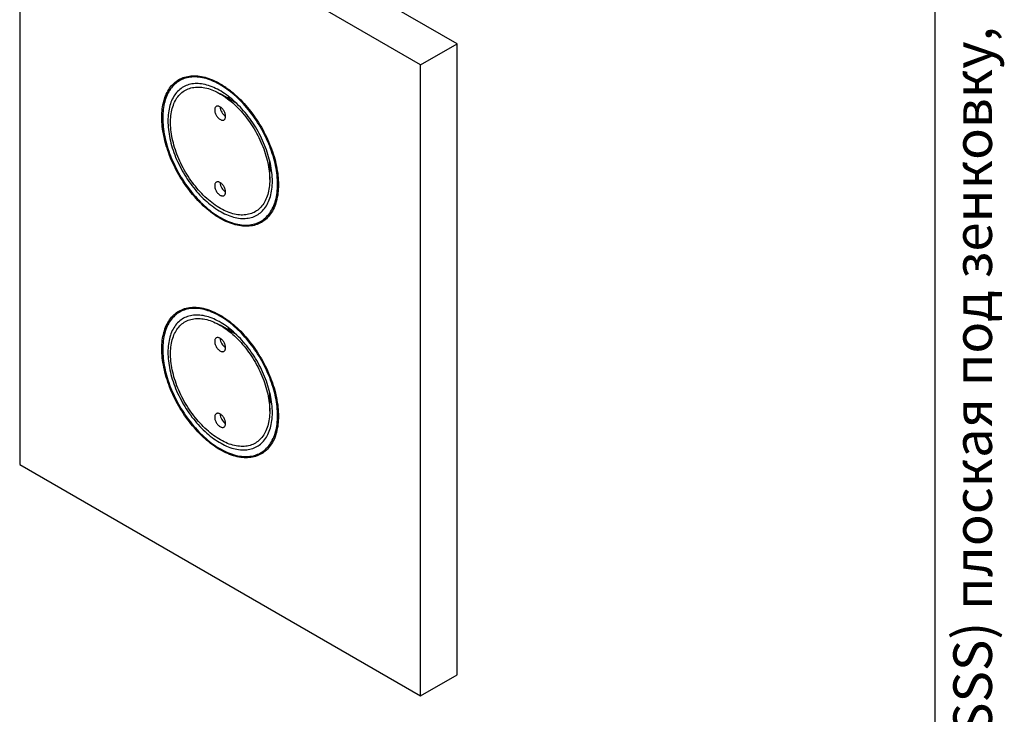
# Paper-space layout '2' of a CAD drawing. Units: millimetres. Extents: x 16 to 419, y -10 to 584.
# Drawn here: x 292 to 419, y 114 to 204 of the extents above; entities that cross this region are included whole.
import ezdxf

# ---------------------------------------------------------------- set-up
doc = ezdxf.new("R2010")
doc.units = ezdxf.units.MM
doc.styles.add('SLDTEXTSTYLE0', font='TXT', dxfattribs={"width": 0.7, "bigfont": 'bigfont'})

psp = doc.layouts.new('2')

# ---------------------------------------------------------------- linework, layer by layer
at = {"color": 7, "linetype": 'Continuous', "lineweight": 25, "ltscale": 2}
for p, q in [((410, 10), (410, 584)), ((348.144076, 200.625881), (296.289579, 230.560845)), ((343.430031, 197.90452), (291.575534, 227.839485)), ((291.575534, 227.839485), (291.575534, 146.185403)), ((343.430031, 197.90452), (348.144076, 200.625881)), ((348.144076, 118.9718), (348.144076, 200.625881)), ((343.430031, 116.250439), (343.430031, 197.90452)), ((318.832104, 194.548725), (317.503989, 195.315678)), ((319.641048, 192.911204), (317.503824, 194.145398)), ((323.913884, 183.041646), (323.913884, 185.509634)), ((324.927403, 182.456554), (324.927403, 183.990212)), ((318.832104, 164.608895), (317.503989, 165.375849)), ((319.641048, 162.971374), (317.503824, 164.205568)), ((323.913884, 153.101817), (323.913884, 155.569804)), ((324.927403, 152.516724), (324.927403, 154.050382)), ((291.575534, 146.185403), (343.430031, 116.250439)), ((343.430031, 116.250439), (348.144076, 118.9718))]:
    psp.add_line(p, q, dxfattribs=at)
at = {"color": 7, "linetype": 'Continuous', "lineweight": 25, "ltscale": 2, "flags": 128}
for points in [[(317.502782, 178.032928), (317.255999, 178.180056), (317.009481, 178.336353), (316.763491, 178.501652), (316.518292, 178.675775), (316.274148, 178.858537), (316.031319, 179.049741), (315.790066, 179.249183), (315.550647, 179.45665), (315.313318, 179.671918), (315.078334, 179.894758), (314.845946, 180.124931), (314.616403, 180.362191), (314.389951, 180.606283), (314.166832, 180.856945), (313.947285, 181.113911), (313.731546, 181.376904), (313.519845, 181.645643), (313.312409, 181.919839), (313.10946, 182.199201), (312.911216, 182.483427), (312.717888, 182.772215), (312.529685, 183.065254), (312.346806, 183.362231), (312.169449, 183.662828), (311.997803, 183.966723), (311.832051, 184.27359), (311.672372, 184.583102), (311.518937, 184.894926), (311.371909, 185.208729), (311.231446, 185.524174), (311.097698, 185.840924), (310.97081, 186.15864), (310.850916, 186.476981), (310.738144, 186.795607), (310.632617, 187.114176), (310.534446, 187.432347), (310.443738, 187.74978), (310.360588, 188.066134), (310.285086, 188.381071), (310.217313, 188.694254), (310.157342, 189.005347), (310.105236, 189.314017), (310.061052, 189.619934), (310.024837, 189.92277), (309.996629, 190.2222), (309.976459, 190.517904), (309.964348, 190.809566), (309.96031, 191.096873), (309.964348, 191.379517), (309.976459, 191.657197), (309.996629, 191.929613), (310.024837, 192.196475), (310.061052, 192.457498), (310.105236, 192.7124), (310.157342, 192.960911), (310.217313, 193.202762), (310.285086, 193.437696), (310.360588, 193.665461), (310.443738, 193.885813), (310.534446, 194.098515), (310.632617, 194.303341), (310.738144, 194.500071), (310.850916, 194.688494), (310.97081, 194.868408), (311.097698, 195.039622), (311.231446, 195.20195), (311.371909, 195.355221), (311.518937, 195.499268), (311.672372, 195.633939), (311.832051, 195.759089), (311.997803, 195.874584), (312.169449, 195.980301), (312.346806, 196.076125), (312.529685, 196.161955), (312.717888, 196.237699), (312.911216, 196.303275), (313.10946, 196.358614), (313.312409, 196.403655), (313.519845, 196.438352), (313.731546, 196.462666), (313.947285, 196.476571), (314.166832, 196.480054), (314.389951, 196.473109), (314.616403, 196.455745), (314.845946, 196.42798), (315.078334, 196.389843), (315.313318, 196.341376), (315.550647, 196.282631), (315.790066, 196.21367), (316.031319, 196.134567), (316.274148, 196.045407), (316.518292, 195.946286), (316.763491, 195.837309), (317.009481, 195.718594), (317.255999, 195.590267), (317.502782, 195.452465), (317.749565, 195.305337), (317.996084, 195.14904), (318.242074, 194.983741), (318.487272, 194.809618), (318.731417, 194.626856), (318.974246, 194.435652), (319.215499, 194.23621), (319.454918, 194.028743), (319.692246, 193.813475), (319.927231, 193.590635), (320.159618, 193.360462), (320.389161, 193.123202), (320.615614, 192.87911), (320.838732, 192.628448), (321.058279, 192.371482), (321.274018, 192.108489), (321.485719, 191.83975), (321.693155, 191.565554), (321.896104, 191.286192), (322.094348, 191.001966), (322.287676, 190.713178), (322.47588, 190.420139), (322.658758, 190.123162), (322.836116, 189.822565), (323.007762, 189.51867), (323.173513, 189.211803), (323.333192, 188.902291), (323.486628, 188.590467), (323.633656, 188.276664), (323.774119, 187.961219), (323.907866, 187.644469), (324.034755, 187.326753), (324.154649, 187.008412), (324.26742, 186.689786), (324.372947, 186.371217), (324.471118, 186.053046), (324.561827, 185.735613), (324.644977, 185.419259), (324.720478, 185.104322), (324.788251, 184.791139), (324.848222, 184.480046), (324.900328, 184.171376), (324.944512, 183.865459), (324.980728, 183.562623), (325.008936, 183.263193), (325.029106, 182.967489), (325.041216, 182.675827), (325.045255, 182.38852), (325.041216, 182.105876), (325.029106, 181.828196), (325.008936, 181.55578), (324.980728, 181.288918), (324.944512, 181.027895), (324.900328, 180.772993), (324.848222, 180.524482), (324.788251, 180.282631), (324.720478, 180.047697), (324.644977, 179.819932), (324.561827, 179.59958), (324.471118, 179.386878), (324.372947, 179.182052), (324.26742, 178.985322), (324.154649, 178.796899), (324.034755, 178.616985), (323.907866, 178.445771), (323.774119, 178.283443), (323.633656, 178.130173), (323.486628, 177.986125), (323.333192, 177.851454), (323.173513, 177.726304), (323.007762, 177.610809), (322.836116, 177.505092), (322.658758, 177.409268), (322.47588, 177.323438), (322.287676, 177.247694), (322.094348, 177.182118), (321.896104, 177.126779), (321.693155, 177.081738), (321.485719, 177.047041), (321.274018, 177.022727), (321.058279, 177.008822), (320.838732, 177.005339), (320.615614, 177.012284), (320.389161, 177.029648), (320.159618, 177.057413), (319.927231, 177.09555), (319.692246, 177.144017), (319.454918, 177.202762), (319.215499, 177.271723), (318.974246, 177.350826), (318.731417, 177.439986), (318.487272, 177.539107), (318.242074, 177.648084), (317.996084, 177.766799), (317.749565, 177.895127), (317.502782, 178.032928)], [(310.078161, 191.028839), (310.08222, 190.743021), (310.094394, 190.452829), (310.114669, 190.158579), (310.143022, 189.860595), (310.179423, 189.559201), (310.223832, 189.254727), (310.276201, 188.947506), (310.336472, 188.637875), (310.404579, 188.326171), (310.480447, 188.012735), (310.563995, 187.697911), (310.65513, 187.382042), (310.753753, 187.065474), (310.859756, 186.748554), (310.973023, 186.431626), (311.09343, 186.115039), (311.220845, 185.799139), (311.35513, 185.48427), (311.496138, 185.170777), (311.643713, 184.859003), (311.797695, 184.549289), (311.957916, 184.241973), (312.1242, 183.937392), (312.296365, 183.635878), (312.474223, 183.337762), (312.65758, 183.043368), (312.846235, 182.75302), (313.039982, 182.467035), (313.238609, 182.185725), (313.441899, 181.909398), (313.64963, 181.638356), (313.861573, 181.372896), (314.077499, 181.113307), (314.29717, 180.859874), (314.520346, 180.612874), (314.746783, 180.372577), (314.976234, 180.139245), (315.208448, 179.913135), (315.443171, 179.694492), (315.680145, 179.483556), (315.919113, 179.280558), (316.159813, 179.08572), (316.401981, 178.899255), (316.645353, 178.721366), (316.889662, 178.552248), (317.134642, 178.392087), (317.380024, 178.241057), (317.625541, 178.099323), (317.870923, 177.967041), (318.115903, 177.844355), (318.360212, 177.731399), (318.603584, 177.628296), (318.845752, 177.53516), (319.086451, 177.452093), (319.325419, 177.379184), (319.562394, 177.316515), (319.797116, 177.264153), (320.02933, 177.222155), (320.258781, 177.190568), (320.485219, 177.169427), (320.708395, 177.158753), (320.928066, 177.158559), (321.143991, 177.168846), (321.355935, 177.189601), (321.563665, 177.220802), (321.766955, 177.262416), (321.965582, 177.314396), (322.159329, 177.376686), (322.347984, 177.449217), (322.531341, 177.531911), (322.7092, 177.624676), (322.881365, 177.727412), (323.047649, 177.840006), (323.207869, 177.962335), (323.361852, 178.094265), (323.509427, 178.235653), (323.650434, 178.386342), (323.784719, 178.546169), (323.912135, 178.714959), (324.032542, 178.892527), (324.145809, 179.078679), (324.251811, 179.273211), (324.350434, 179.475911), (324.441569, 179.686558), (324.525117, 179.90492), (324.600986, 180.130759), (324.669093, 180.363829), (324.729364, 180.603873), (324.781732, 180.85063), (324.826141, 181.10383), (324.862542, 181.363196), (324.890896, 181.628445), (324.91117, 181.899286), (324.923344, 182.175423), (324.927403, 182.456554), (324.923344, 182.742372), (324.91117, 183.032564), (324.890896, 183.326814), (324.862542, 183.624798), (324.826141, 183.926192), (324.781732, 184.230666), (324.729364, 184.537887), (324.669093, 184.847518), (324.600986, 185.159222), (324.525117, 185.472658), (324.441569, 185.787482), (324.350434, 186.103351), (324.251811, 186.419919), (324.145809, 186.736839), (324.032542, 187.053767), (323.912135, 187.370354), (323.784719, 187.686254), (323.650434, 188.001123), (323.509427, 188.314616), (323.361852, 188.62639), (323.207869, 188.936104), (323.047649, 189.24342), (322.881365, 189.548001), (322.7092, 189.849515), (322.531341, 190.147631), (322.347984, 190.442025), (322.159329, 190.732373), (321.965582, 191.018358), (321.766955, 191.299668), (321.563665, 191.575995), (321.355935, 191.847037), (321.143991, 192.112497), (320.928066, 192.372086), (320.708395, 192.625519), (320.485219, 192.872519), (320.258781, 193.112816), (320.02933, 193.346148), (319.797116, 193.572258), (319.562394, 193.790901), (319.325419, 194.001837), (319.086451, 194.204835), (318.845752, 194.399673), (318.603584, 194.586138), (318.360212, 194.764027), (318.115903, 194.933145), (317.870923, 195.093306), (317.625541, 195.244336), (317.380024, 195.38607), (317.134642, 195.518352), (316.889662, 195.641038), (316.645353, 195.753994), (316.401981, 195.857097), (316.159813, 195.950233), (315.919113, 196.0333), (315.680145, 196.106209), (315.443171, 196.168878), (315.208448, 196.22124), (314.976234, 196.263238), (314.746783, 196.294825), (314.520346, 196.315966), (314.29717, 196.32664), (314.077499, 196.326834), (313.861573, 196.316547), (313.64963, 196.295792), (313.441899, 196.264591), (313.238609, 196.222977), (313.039982, 196.170997), (312.846235, 196.108707), (312.65758, 196.036176), (312.474223, 195.953482), (312.296365, 195.860717), (312.1242, 195.757981), (311.957916, 195.645387), (311.797695, 195.523058), (311.643713, 195.391128), (311.496138, 195.249741), (311.35513, 195.099051), (311.220845, 194.939224), (311.09343, 194.770434), (310.973023, 194.592866), (310.859756, 194.406714), (310.753753, 194.212182), (310.65513, 194.009482), (310.563995, 193.798835), (310.480447, 193.580473), (310.404579, 193.354634), (310.336472, 193.121564), (310.276201, 192.88152), (310.223832, 192.634763), (310.179423, 192.381563), (310.143022, 192.122197), (310.114669, 191.856948), (310.094394, 191.586107), (310.08222, 191.30997), (310.078161, 191.028839)], [(310.744828, 190.643981), (310.748854, 190.372298), (310.76093, 190.096289), (310.78104, 189.816284), (310.80916, 189.532617), (310.845258, 189.245624), (310.889289, 188.955649), (310.941202, 188.663036), (311.000934, 188.368135), (311.068414, 188.071297), (311.143563, 187.772875), (311.22629, 187.473226), (311.316497, 187.172706), (311.414076, 186.871674), (311.518911, 186.570488), (311.630877, 186.269508), (311.749841, 185.969091), (311.87566, 185.669596), (312.008186, 185.37138), (312.14726, 185.074798), (312.292716, 184.780204), (312.444381, 184.487949), (312.602074, 184.19838), (312.765607, 183.911844), (312.934786, 183.628682), (313.109408, 183.34923), (313.289267, 183.073822), (313.474146, 182.802787), (313.663827, 182.536447), (313.858082, 182.27512), (314.056681, 182.019116), (314.259387, 181.768742), (314.465957, 181.524296), (314.676147, 181.286068), (314.889706, 181.054343), (315.106379, 180.829397), (315.325907, 180.611498), (315.54803, 180.400906), (315.772482, 180.197871), (315.998996, 180.002636), (316.227302, 179.815433), (316.457128, 179.636486), (316.688201, 179.466007), (316.920244, 179.3042), (317.152981, 179.151257), (317.386136, 179.007361), (317.619429, 178.872684), (317.852583, 178.747385), (318.08532, 178.631615), (318.317364, 178.525511), (318.548436, 178.429199), (318.778262, 178.342795), (319.006569, 178.266401), (319.233083, 178.200109), (319.457535, 178.143996), (319.679658, 178.098131), (319.899186, 178.062568), (320.115859, 178.037349), (320.329417, 178.022505), (320.539607, 178.018052), (320.746178, 178.023997), (320.948884, 178.040332), (321.147483, 178.067038), (321.341738, 178.104083), (321.531418, 178.151423), (321.716298, 178.209001), (321.896156, 178.276748), (322.070779, 178.354585), (322.239957, 178.442418), (322.403491, 178.540143), (322.561184, 178.647643), (322.712849, 178.764789), (322.858305, 178.891444), (322.997378, 179.027454), (323.129904, 179.17266), (323.255724, 179.326886), (323.374688, 179.48995), (323.486654, 179.661657), (323.591489, 179.841803), (323.689068, 180.030173), (323.779275, 180.226542), (323.862002, 180.430677), (323.93715, 180.642334), (324.004631, 180.861261), (324.064363, 181.087196), (324.116276, 181.319872), (324.160307, 181.55901), (324.196404, 181.804325), (324.224524, 182.055526), (324.244634, 182.312312), (324.25671, 182.574379), (324.260737, 182.841412), (324.25671, 183.113095), (324.244634, 183.389104), (324.224524, 183.669109), (324.196404, 183.952776), (324.160307, 184.239769), (324.116276, 184.529744), (324.064363, 184.822357), (324.004631, 185.117258), (323.93715, 185.414096), (323.862002, 185.712518), (323.779275, 186.012167), (323.689068, 186.312687), (323.591489, 186.613719), (323.486654, 186.914905), (323.374688, 187.215885), (323.255724, 187.516302), (323.129904, 187.815797), (322.997378, 188.114013), (322.858305, 188.410595), (322.712849, 188.705189), (322.561184, 188.997444), (322.403491, 189.287013), (322.239957, 189.573549), (322.070779, 189.856711), (321.896156, 190.136163), (321.716298, 190.411571), (321.531418, 190.682606), (321.341738, 190.948946), (321.147483, 191.210273), (320.948884, 191.466277), (320.746178, 191.716651), (320.539607, 191.961097), (320.329417, 192.199325), (320.115859, 192.43105), (319.899186, 192.655996), (319.679658, 192.873895), (319.457535, 193.084487), (319.233083, 193.287522), (319.006569, 193.482757), (318.778262, 193.66996), (318.548436, 193.848907), (318.317364, 194.019386), (318.08532, 194.181194), (317.852583, 194.334136), (317.619429, 194.478032), (317.386136, 194.612709), (317.152981, 194.738008), (316.920244, 194.853778), (316.688201, 194.959882), (316.457128, 195.056194), (316.227302, 195.142598), (315.998996, 195.218992), (315.772482, 195.285284), (315.54803, 195.341397), (315.325907, 195.387262), (315.106379, 195.422825), (314.889706, 195.448044), (314.676147, 195.462888), (314.465957, 195.467341), (314.259387, 195.461396), (314.056681, 195.445061), (313.858082, 195.418355), (313.663827, 195.38131), (313.474146, 195.33397), (313.289267, 195.276392), (313.109408, 195.208645), (312.934786, 195.130808), (312.765607, 195.042975), (312.602074, 194.94525), (312.444381, 194.83775), (312.292716, 194.720604), (312.14726, 194.593949), (312.008186, 194.457939), (311.87566, 194.312733), (311.749841, 194.158507), (311.630877, 193.995443), (311.518911, 193.823736), (311.414076, 193.64359), (311.316497, 193.45522), (311.22629, 193.258851), (311.143563, 193.054716), (311.068414, 192.843059), (311.000934, 192.624132), (310.941202, 192.398197), (310.889289, 192.165521), (310.845258, 191.926383), (310.80916, 191.681068), (310.78104, 191.429867), (310.76093, 191.173081), (310.748854, 190.911014), (310.744828, 190.643981)], [(323.913884, 183.041646), (323.909845, 182.781229), (323.897733, 182.525803), (323.877564, 182.275691), (323.849362, 182.031206), (323.813164, 181.792659), (323.769015, 181.560348), (323.71697, 181.334567), (323.657095, 181.1156), (323.589467, 180.903723), (323.514169, 180.699204), (323.431296, 180.502299), (323.340954, 180.313256), (323.243256, 180.132315), (323.138325, 179.959703), (323.026293, 179.795638), (322.907301, 179.640325), (322.7815, 179.493962), (322.649048, 179.356732), (322.510111, 179.228808), (322.364866, 179.110352), (322.213494, 179.001512), (322.056187, 178.902426), (321.893142, 178.813219), (321.724566, 178.734003), (321.55067, 178.664878), (321.371674, 178.605931), (321.187803, 178.557236), (320.999289, 178.518854), (320.806369, 178.490835), (320.609287, 178.473213), (320.408291, 178.46601), (320.203634, 178.469236), (319.995573, 178.482887), (319.784372, 178.506944), (319.570297, 178.541379), (319.353616, 178.586147), (319.134603, 178.641193), (318.913534, 178.706446), (318.690687, 178.781825), (318.466344, 178.867234), (318.240786, 178.962567), (318.014299, 179.067702), (317.787167, 179.182508), (317.559677, 179.30684), (317.332115, 179.440541), (317.104769, 179.583442), (316.877923, 179.735364), (316.651865, 179.896115), (316.42688, 180.065493), (316.203249, 180.243284), (315.981257, 180.429264), (315.761181, 180.623199), (315.5433, 180.824845), (315.327887, 181.033947), (315.115215, 181.250242), (314.905552, 181.473458), (314.699161, 181.703312), (314.496302, 181.939517), (314.297231, 182.181773), (314.1022, 182.429776), (313.911453, 182.683213), (313.725231, 182.941765), (313.543769, 183.205106), (313.367295, 183.472905), (313.196032, 183.744823), (313.030196, 184.020519), (312.869995, 184.299645), (312.715631, 184.581849), (312.567298, 184.866775), (312.425185, 185.154066), (312.289469, 185.443357), (312.160322, 185.734287), (312.037907, 186.026486), (311.922377, 186.319588), (311.813878, 186.613223), (311.712547, 186.907022), (311.618512, 187.200613), (311.531891, 187.493627), (311.452794, 187.785695), (311.381319, 188.076449), (311.317558, 188.365523), (311.261589, 188.652551), (311.213485, 188.937174), (311.173305, 189.219031), (311.1411, 189.497768), (311.11691, 189.773034), (311.100767, 190.044481), (311.092691, 190.311769), (311.092691, 190.574559), (311.100767, 190.832521), (311.11691, 191.08533), (311.1411, 191.332667), (311.173305, 191.574221), (311.213485, 191.809688), (311.261589, 192.03877), (311.317558, 192.261179), (311.381319, 192.476635), (311.452794, 192.684866), (311.531891, 192.88561), (311.618512, 193.078614), (311.712547, 193.263634), (311.813878, 193.440439), (311.922377, 193.608804), (312.037907, 193.768518), (312.160322, 193.91938), (312.289469, 194.061199), (312.425185, 194.193796), (312.567298, 194.317006), (312.715631, 194.430672), (312.869995, 194.534651), (313.030196, 194.628812), (313.196032, 194.713037), (313.367295, 194.78722), (313.543769, 194.851266), (313.725231, 194.905095), (313.911453, 194.94864), (314.1022, 194.981846), (314.297231, 195.00467), (314.496302, 195.017085), (314.699161, 195.019073), (314.905552, 195.010634), (315.115215, 194.991777), (315.327887, 194.962526), (315.5433, 194.922918), (315.761181, 194.873004), (315.981257, 194.812845), (316.203249, 194.742518), (316.42688, 194.662111), (316.651865, 194.571725), (316.877923, 194.471476), (317.104769, 194.361488), (317.332115, 194.2419), (317.559677, 194.112864), (317.787167, 193.974541), (318.014299, 193.827106), (318.240786, 193.670745), (318.466344, 193.505654), (318.690687, 193.332042), (318.913534, 193.150128), (319.134603, 192.96014), (319.353616, 192.762319), (319.570297, 192.556913), (319.784372, 192.344181), (319.995573, 192.124391), (320.203634, 191.89782), (320.408291, 191.664754), (320.609287, 191.425486), (320.806369, 191.180318), (320.999289, 190.929558), (321.187803, 190.673523), (321.371674, 190.412535), (321.55067, 190.146924), (321.724566, 189.877023), (321.893142, 189.603172), (322.056187, 189.325718), (322.213494, 189.045009), (322.364866, 188.761399), (322.510111, 188.475245), (322.649048, 188.186909), (322.7815, 187.896753), (322.907301, 187.605143), (323.026293, 187.312446), (323.138325, 187.019031), (323.243256, 186.725268), (323.340954, 186.431527), (323.431296, 186.138178), (323.514169, 185.845591), (323.589467, 185.554134), (323.657095, 185.264174), (323.71697, 184.976078), (323.769015, 184.690207), (323.813164, 184.406923), (323.849362, 184.126582), (323.877564, 183.849537), (323.897733, 183.576137), (323.909845, 183.306727), (323.913884, 183.041646)], [(316.795675, 192.050145), (316.799821, 191.959469), (316.812207, 191.86507), (316.83269, 191.768055), (316.86103, 191.669561), (316.896893, 191.570743), (316.939859, 191.47276), (316.989426, 191.376761), (317.045011, 191.283871), (317.105963, 191.195178), (317.171567, 191.111724), (317.241055, 191.034486), (317.313611, 190.96437), (317.388385, 190.902197), (317.4645, 190.848698), (317.541064, 190.804498), (317.617179, 190.770117), (317.691953, 190.745957), (317.764509, 190.732302), (317.833997, 190.729312), (317.899601, 190.737021), (317.960553, 190.755339), (318.016139, 190.784052), (318.065705, 190.822824), (318.108672, 190.871198), (318.144535, 190.928609), (318.172874, 190.994383), (318.193357, 191.067749), (318.205744, 191.147847), (318.209889, 191.233737), (318.205744, 191.324414), (318.193357, 191.418813), (318.172874, 191.515828), (318.144535, 191.614322), (318.108672, 191.71314), (318.065705, 191.811122), (318.016139, 191.907122), (317.960553, 192.000012), (317.899601, 192.088704), (317.833997, 192.172159), (317.764509, 192.249397), (317.691953, 192.319513), (317.617179, 192.381685), (317.541064, 192.435185), (317.4645, 192.479384), (317.388385, 192.513766), (317.313611, 192.537925), (317.241055, 192.551581), (317.171567, 192.554571), (317.105963, 192.546862), (317.045011, 192.528544), (316.989426, 192.49983), (316.939859, 192.461059), (316.896893, 192.412685), (316.86103, 192.355274), (316.83269, 192.2895), (316.812207, 192.216134), (316.799821, 192.136036), (316.795675, 192.050145)], [(316.795675, 182.251656), (316.799821, 182.160979), (316.812207, 182.06658), (316.83269, 181.969565), (316.86103, 181.871071), (316.896893, 181.772253), (316.939859, 181.674271), (316.989426, 181.578271), (317.045011, 181.485381), (317.105963, 181.396689), (317.171567, 181.313234), (317.241055, 181.235996), (317.313611, 181.16588), (317.388385, 181.103708), (317.4645, 181.050208), (317.541064, 181.006009), (317.617179, 180.971627), (317.691953, 180.947468), (317.764509, 180.933812), (317.833997, 180.930822), (317.899601, 180.938531), (317.960553, 180.95685), (318.016139, 180.985563), (318.065705, 181.024334), (318.108672, 181.072708), (318.144535, 181.130119), (318.172874, 181.195893), (318.193357, 181.269259), (318.205744, 181.349357), (318.209889, 181.435248), (318.205744, 181.525924), (318.193357, 181.620323), (318.172874, 181.717339), (318.144535, 181.815832), (318.108672, 181.91465), (318.065705, 182.012633), (318.016139, 182.108632), (317.960553, 182.201522), (317.899601, 182.290215), (317.833997, 182.373669), (317.764509, 182.450907), (317.691953, 182.521023), (317.617179, 182.583196), (317.541064, 182.636695), (317.4645, 182.680895), (317.388385, 182.715276), (317.313611, 182.739436), (317.241055, 182.753091), (317.171567, 182.756082), (317.105963, 182.748372), (317.045011, 182.730054), (316.989426, 182.701341), (316.939859, 182.66257), (316.896893, 182.614195), (316.86103, 182.556784), (316.83269, 182.49101), (316.812207, 182.417644), (316.799821, 182.337546), (316.795675, 182.251656)], [(317.502782, 148.093098), (317.255999, 148.240226), (317.009481, 148.396523), (316.763491, 148.561822), (316.518292, 148.735945), (316.274148, 148.918707), (316.031319, 149.109912), (315.790066, 149.309354), (315.550647, 149.51682), (315.313318, 149.732089), (315.078334, 149.954929), (314.845946, 150.185102), (314.616403, 150.422361), (314.389951, 150.666453), (314.166832, 150.917116), (313.947285, 151.174081), (313.731546, 151.437074), (313.519845, 151.705813), (313.312409, 151.98001), (313.10946, 152.259371), (312.911216, 152.543597), (312.717888, 152.832385), (312.529685, 153.125424), (312.346806, 153.422401), (312.169449, 153.722998), (311.997803, 154.026893), (311.832051, 154.333761), (311.672372, 154.643272), (311.518937, 154.955096), (311.371909, 155.268899), (311.231446, 155.584344), (311.097698, 155.901094), (310.97081, 156.21881), (310.850916, 156.537151), (310.738144, 156.855777), (310.632617, 157.174346), (310.534446, 157.492517), (310.443738, 157.80995), (310.360588, 158.126304), (310.285086, 158.441242), (310.217313, 158.754424), (310.157342, 159.065517), (310.105236, 159.374187), (310.061052, 159.680104), (310.024837, 159.98294), (309.996629, 160.28237), (309.976459, 160.578075), (309.964348, 160.869736), (309.96031, 161.157043), (309.964348, 161.439688), (309.976459, 161.717367), (309.996629, 161.989783), (310.024837, 162.256646), (310.061052, 162.517668), (310.105236, 162.772571), (310.157342, 163.021081), (310.217313, 163.262932), (310.285086, 163.497866), (310.360588, 163.725631), (310.443738, 163.945983), (310.534446, 164.158686), (310.632617, 164.363511), (310.738144, 164.560241), (310.850916, 164.748664), (310.97081, 164.928579), (311.097698, 165.099792), (311.231446, 165.26212), (311.371909, 165.415391), (311.518937, 165.559439), (311.672372, 165.69411), (311.832051, 165.81926), (311.997803, 165.934755), (312.169449, 166.040471), (312.346806, 166.136296), (312.529685, 166.222126), (312.717888, 166.297869), (312.911216, 166.363446), (313.10946, 166.418784), (313.312409, 166.463826), (313.519845, 166.498522), (313.731546, 166.522836), (313.947285, 166.536742), (314.166832, 166.540224), (314.389951, 166.533279), (314.616403, 166.515915), (314.845946, 166.48815), (315.078334, 166.450013), (315.313318, 166.401546), (315.550647, 166.342801), (315.790066, 166.27384), (316.031319, 166.194737), (316.274148, 166.105578), (316.518292, 166.006456), (316.763491, 165.897479), (317.009481, 165.778764), (317.255999, 165.650437), (317.502782, 165.512635), (317.749565, 165.365507), (317.996084, 165.20921), (318.242074, 165.043912), (318.487272, 164.869788), (318.731417, 164.687026), (318.974246, 164.495822), (319.215499, 164.29638), (319.454918, 164.088913), (319.692246, 163.873645), (319.927231, 163.650805), (320.159618, 163.420632), (320.389161, 163.183372), (320.615614, 162.939281), (320.838732, 162.688618), (321.058279, 162.431652), (321.274018, 162.168659), (321.485719, 161.899921), (321.693155, 161.625724), (321.896104, 161.346363), (322.094348, 161.062136), (322.287676, 160.773349), (322.47588, 160.480309), (322.658758, 160.183332), (322.836116, 159.882735), (323.007762, 159.57884), (323.173513, 159.271973), (323.333192, 158.962461), (323.486628, 158.650637), (323.633656, 158.336835), (323.774119, 158.021389), (323.907866, 157.704639), (324.034755, 157.386924), (324.154649, 157.068582), (324.26742, 156.749957), (324.372947, 156.431388), (324.471118, 156.113216), (324.561827, 155.795783), (324.644977, 155.479429), (324.720478, 155.164492), (324.788251, 154.851309), (324.848222, 154.540216), (324.900328, 154.231546), (324.944512, 153.925629), (324.980728, 153.622794), (325.008936, 153.323363), (325.029106, 153.027659), (325.041216, 152.735997), (325.045255, 152.44869), (325.041216, 152.166046), (325.029106, 151.888367), (325.008936, 151.61595), (324.980728, 151.349088), (324.944512, 151.088066), (324.900328, 150.833163), (324.848222, 150.584653), (324.788251, 150.342801), (324.720478, 150.107867), (324.644977, 149.880102), (324.561827, 149.659751), (324.471118, 149.447048), (324.372947, 149.242222), (324.26742, 149.045492), (324.154649, 148.857069), (324.034755, 148.677155), (323.907866, 148.505942), (323.774119, 148.343613), (323.633656, 148.190343), (323.486628, 148.046295), (323.333192, 147.911624), (323.173513, 147.786474), (323.007762, 147.670979), (322.836116, 147.565262), (322.658758, 147.469438), (322.47588, 147.383608), (322.287676, 147.307864), (322.094348, 147.242288), (321.896104, 147.186949), (321.693155, 147.141908), (321.485719, 147.107212), (321.274018, 147.082898), (321.058279, 147.068992), (320.838732, 147.06551), (320.615614, 147.072454), (320.389161, 147.089819), (320.159618, 147.117584), (319.927231, 147.15572), (319.692246, 147.204187), (319.454918, 147.262932), (319.215499, 147.331893), (318.974246, 147.410996), (318.731417, 147.500156), (318.487272, 147.599277), (318.242074, 147.708254), (317.996084, 147.82697), (317.749565, 147.955297), (317.502782, 148.093098)], [(310.078161, 161.089009), (310.08222, 160.803191), (310.094394, 160.512999), (310.114669, 160.218749), (310.143022, 159.920765), (310.179423, 159.619371), (310.223832, 159.314897), (310.276201, 159.007676), (310.336472, 158.698045), (310.404579, 158.386341), (310.480447, 158.072905), (310.563995, 157.758081), (310.65513, 157.442213), (310.753753, 157.125645), (310.859756, 156.808724), (310.973023, 156.491797), (311.09343, 156.17521), (311.220845, 155.859309), (311.35513, 155.54444), (311.496138, 155.230947), (311.643713, 154.919173), (311.797695, 154.609459), (311.957916, 154.302143), (312.1242, 153.997562), (312.296365, 153.696048), (312.474223, 153.397932), (312.65758, 153.103539), (312.846235, 152.813191), (313.039982, 152.527205), (313.238609, 152.245895), (313.441899, 151.969568), (313.64963, 151.698526), (313.861573, 151.433066), (314.077499, 151.173478), (314.29717, 150.920045), (314.520346, 150.673045), (314.746783, 150.432747), (314.976234, 150.199416), (315.208448, 149.973305), (315.443171, 149.754662), (315.680145, 149.543726), (315.919113, 149.340728), (316.159813, 149.14589), (316.401981, 148.959425), (316.645353, 148.781536), (316.889662, 148.612419), (317.134642, 148.452257), (317.380024, 148.301227), (317.625541, 148.159493), (317.870923, 148.027211), (318.115903, 147.904525), (318.360212, 147.791569), (318.603584, 147.688466), (318.845752, 147.595331), (319.086451, 147.512263), (319.325419, 147.439355), (319.562394, 147.376685), (319.797116, 147.324323), (320.02933, 147.282326), (320.258781, 147.250739), (320.485219, 147.229597), (320.708395, 147.218923), (320.928066, 147.21873), (321.143991, 147.229016), (321.355935, 147.249771), (321.563665, 147.280973), (321.766955, 147.322586), (321.965582, 147.374566), (322.159329, 147.436856), (322.347984, 147.509387), (322.531341, 147.592081), (322.7092, 147.684847), (322.881365, 147.787583), (323.047649, 147.900177), (323.207869, 148.022505), (323.361852, 148.154436), (323.509427, 148.295823), (323.650434, 148.446512), (323.784719, 148.606339), (323.912135, 148.775129), (324.032542, 148.952697), (324.145809, 149.138849), (324.251811, 149.333381), (324.350434, 149.536082), (324.441569, 149.746728), (324.525117, 149.96509), (324.600986, 150.19093), (324.669093, 150.423999), (324.729364, 150.664043), (324.781732, 150.9108), (324.826141, 151.164), (324.862542, 151.423367), (324.890896, 151.688615), (324.91117, 151.959456), (324.923344, 152.235593), (324.927403, 152.516724), (324.923344, 152.802542), (324.91117, 153.092735), (324.890896, 153.386984), (324.862542, 153.684969), (324.826141, 153.986363), (324.781732, 154.290836), (324.729364, 154.598057), (324.669093, 154.907689), (324.600986, 155.219393), (324.525117, 155.532828), (324.441569, 155.847652), (324.350434, 156.163521), (324.251811, 156.480089), (324.145809, 156.79701), (324.032542, 157.113937), (323.912135, 157.430524), (323.784719, 157.746425), (323.650434, 158.061293), (323.509427, 158.374786), (323.361852, 158.68656), (323.207869, 158.996275), (323.047649, 159.30359), (322.881365, 159.608172), (322.7092, 159.909685), (322.531341, 160.207802), (322.347984, 160.502195), (322.159329, 160.792543), (321.965582, 161.078528), (321.766955, 161.359838), (321.563665, 161.636165), (321.355935, 161.907207), (321.143991, 162.172667), (320.928066, 162.432256), (320.708395, 162.685689), (320.485219, 162.932689), (320.258781, 163.172986), (320.02933, 163.406318), (319.797116, 163.632429), (319.562394, 163.851071), (319.325419, 164.062007), (319.086451, 164.265005), (318.845752, 164.459843), (318.603584, 164.646309), (318.360212, 164.824197), (318.115903, 164.993315), (317.870923, 165.153476), (317.625541, 165.304506), (317.380024, 165.44624), (317.134642, 165.578522), (316.889662, 165.701209), (316.645353, 165.814165), (316.401981, 165.917267), (316.159813, 166.010403), (315.919113, 166.09347), (315.680145, 166.166379), (315.443171, 166.229048), (315.208448, 166.28141), (314.976234, 166.323408), (314.746783, 166.354995), (314.520346, 166.376137), (314.29717, 166.38681), (314.077499, 166.387004), (313.861573, 166.376718), (313.64963, 166.355962), (313.441899, 166.324761), (313.238609, 166.283147), (313.039982, 166.231167), (312.846235, 166.168877), (312.65758, 166.096346), (312.474223, 166.013652), (312.296365, 165.920887), (312.1242, 165.818151), (311.957916, 165.705557), (311.797695, 165.583228), (311.643713, 165.451298), (311.496138, 165.309911), (311.35513, 165.159221), (311.220845, 164.999394), (311.09343, 164.830605), (310.973023, 164.653037), (310.859756, 164.466885), (310.753753, 164.272352), (310.65513, 164.069652), (310.563995, 163.859005), (310.480447, 163.640643), (310.404579, 163.414804), (310.336472, 163.181735), (310.276201, 162.94169), (310.223832, 162.694933), (310.179423, 162.441733), (310.143022, 162.182367), (310.114669, 161.917118), (310.094394, 161.646278), (310.08222, 161.370141), (310.078161, 161.089009)], [(310.744828, 160.704151), (310.748854, 160.432468), (310.76093, 160.15646), (310.78104, 159.876455), (310.80916, 159.592787), (310.845258, 159.305794), (310.889289, 159.015819), (310.941202, 158.723206), (311.000934, 158.428305), (311.068414, 158.131467), (311.143563, 157.833046), (311.22629, 157.533396), (311.316497, 157.232877), (311.414076, 156.931845), (311.518911, 156.630659), (311.630877, 156.329678), (311.749841, 156.029261), (311.87566, 155.729766), (312.008186, 155.43155), (312.14726, 155.134969), (312.292716, 154.840374), (312.444381, 154.548119), (312.602074, 154.258551), (312.765607, 153.972014), (312.934786, 153.688852), (313.109408, 153.4094), (313.289267, 153.133993), (313.474146, 152.862957), (313.663827, 152.596617), (313.858082, 152.33529), (314.056681, 152.079287), (314.259387, 151.828912), (314.465957, 151.584466), (314.676147, 151.346238), (314.889706, 151.114513), (315.106379, 150.889567), (315.325907, 150.671668), (315.54803, 150.461076), (315.772482, 150.258041), (315.998996, 150.062806), (316.227302, 149.875603), (316.457128, 149.696656), (316.688201, 149.526177), (316.920244, 149.36437), (317.152981, 149.211427), (317.386136, 149.067532), (317.619429, 148.932854), (317.852583, 148.807556), (318.08532, 148.691785), (318.317364, 148.585681), (318.548436, 148.48937), (318.778262, 148.402965), (319.006569, 148.326571), (319.233083, 148.260279), (319.457535, 148.204167), (319.679658, 148.158302), (319.899186, 148.122738), (320.115859, 148.09752), (320.329417, 148.082675), (320.539607, 148.078223), (320.746178, 148.084168), (320.948884, 148.100503), (321.147483, 148.127208), (321.341738, 148.164253), (321.531418, 148.211593), (321.716298, 148.269171), (321.896156, 148.336919), (322.070779, 148.414755), (322.239957, 148.502588), (322.403491, 148.600313), (322.561184, 148.707813), (322.712849, 148.82496), (322.858305, 148.951614), (322.997378, 149.087625), (323.129904, 149.23283), (323.255724, 149.387056), (323.374688, 149.55012), (323.486654, 149.721828), (323.591489, 149.901973), (323.689068, 150.090343), (323.779275, 150.286713), (323.862002, 150.490847), (323.93715, 150.702504), (324.004631, 150.921431), (324.064363, 151.147367), (324.116276, 151.380042), (324.160307, 151.61918), (324.196404, 151.864496), (324.224524, 152.115696), (324.244634, 152.372483), (324.25671, 152.634549), (324.260737, 152.901583), (324.25671, 153.173266), (324.244634, 153.449274), (324.224524, 153.729279), (324.196404, 154.012947), (324.160307, 154.299939), (324.116276, 154.589915), (324.064363, 154.882527), (324.004631, 155.177428), (323.93715, 155.474266), (323.862002, 155.772688), (323.779275, 156.072337), (323.689068, 156.372857), (323.591489, 156.673889), (323.486654, 156.975075), (323.374688, 157.276056), (323.255724, 157.576472), (323.129904, 157.875967), (322.997378, 158.174183), (322.858305, 158.470765), (322.712849, 158.765359), (322.561184, 159.057614), (322.403491, 159.347183), (322.239957, 159.633719), (322.070779, 159.916882), (321.896156, 160.196333), (321.716298, 160.471741), (321.531418, 160.742776), (321.341738, 161.009116), (321.147483, 161.270444), (320.948884, 161.526447), (320.746178, 161.776821), (320.539607, 162.021268), (320.329417, 162.259495), (320.115859, 162.49122), (319.899186, 162.716166), (319.679658, 162.934065), (319.457535, 163.144658), (319.233083, 163.347692), (319.006569, 163.542927), (318.778262, 163.73013), (318.548436, 163.909078), (318.317364, 164.079557), (318.08532, 164.241364), (317.852583, 164.394306), (317.619429, 164.538202), (317.386136, 164.672879), (317.152981, 164.798178), (316.920244, 164.913948), (316.688201, 165.020052), (316.457128, 165.116364), (316.227302, 165.202768), (315.998996, 165.279162), (315.772482, 165.345455), (315.54803, 165.401567), (315.325907, 165.447432), (315.106379, 165.482995), (314.889706, 165.508214), (314.676147, 165.523058), (314.465957, 165.527511), (314.259387, 165.521566), (314.056681, 165.505231), (313.858082, 165.478525), (313.663827, 165.44148), (313.474146, 165.394141), (313.289267, 165.336563), (313.109408, 165.268815), (312.934786, 165.190978), (312.765607, 165.103145), (312.602074, 165.00542), (312.444381, 164.897921), (312.292716, 164.780774), (312.14726, 164.65412), (312.008186, 164.518109), (311.87566, 164.372904), (311.749841, 164.218677), (311.630877, 164.055613), (311.518911, 163.883906), (311.414076, 163.70376), (311.316497, 163.51539), (311.22629, 163.319021), (311.143563, 163.114886), (311.068414, 162.903229), (311.000934, 162.684303), (310.941202, 162.458367), (310.889289, 162.225691), (310.845258, 161.986553), (310.80916, 161.741238), (310.78104, 161.490037), (310.76093, 161.233251), (310.748854, 160.971185), (310.744828, 160.704151)], [(323.913884, 153.101817), (323.909845, 152.841399), (323.897733, 152.585974), (323.877564, 152.335861), (323.849362, 152.091377), (323.813164, 151.852829), (323.769015, 151.620518), (323.71697, 151.394737), (323.657095, 151.17577), (323.589467, 150.963893), (323.514169, 150.759374), (323.431296, 150.562469), (323.340954, 150.373427), (323.243256, 150.192486), (323.138325, 150.019874), (323.026293, 149.855808), (322.907301, 149.700496), (322.7815, 149.554132), (322.649048, 149.416902), (322.510111, 149.288978), (322.364866, 149.170522), (322.213494, 149.061682), (322.056187, 148.962597), (321.893142, 148.87339), (321.724566, 148.794173), (321.55067, 148.725048), (321.371674, 148.666101), (321.187803, 148.617406), (320.999289, 148.579025), (320.806369, 148.551005), (320.609287, 148.533383), (320.408291, 148.526181), (320.203634, 148.529407), (319.995573, 148.543057), (319.784372, 148.567115), (319.570297, 148.601549), (319.353616, 148.646318), (319.134603, 148.701363), (318.913534, 148.766616), (318.690687, 148.841995), (318.466344, 148.927405), (318.240786, 149.022737), (318.014299, 149.127873), (317.787167, 149.242679), (317.559677, 149.36701), (317.332115, 149.500711), (317.104769, 149.643612), (316.877923, 149.795534), (316.651865, 149.956285), (316.42688, 150.125663), (316.203249, 150.303454), (315.981257, 150.489435), (315.761181, 150.68337), (315.5433, 150.885015), (315.327887, 151.094117), (315.115215, 151.310412), (314.905552, 151.533628), (314.699161, 151.763483), (314.496302, 151.999687), (314.297231, 152.241943), (314.1022, 152.489946), (313.911453, 152.743383), (313.725231, 153.001935), (313.543769, 153.265277), (313.367295, 153.533075), (313.196032, 153.804994), (313.030196, 154.080689), (312.869995, 154.359815), (312.715631, 154.642019), (312.567298, 154.926946), (312.425185, 155.214236), (312.289469, 155.503528), (312.160322, 155.794457), (312.037907, 156.086656), (311.922377, 156.379758), (311.813878, 156.673394), (311.712547, 156.967192), (311.618512, 157.260783), (311.531891, 157.553797), (311.452794, 157.845866), (311.381319, 158.136619), (311.317558, 158.425693), (311.261589, 158.712722), (311.213485, 158.997344), (311.173305, 159.279201), (311.1411, 159.557938), (311.11691, 159.833204), (311.100767, 160.104651), (311.092691, 160.371939), (311.092691, 160.634729), (311.100767, 160.892691), (311.11691, 161.1455), (311.1411, 161.392838), (311.173305, 161.634392), (311.213485, 161.869858), (311.261589, 162.09894), (311.317558, 162.321349), (311.381319, 162.536805), (311.452794, 162.745036), (311.531891, 162.94578), (311.618512, 163.138784), (311.712547, 163.323804), (311.813878, 163.500609), (311.922377, 163.668974), (312.037907, 163.828688), (312.160322, 163.97955), (312.289469, 164.121369), (312.425185, 164.253967), (312.567298, 164.377176), (312.715631, 164.490842), (312.869995, 164.594821), (313.030196, 164.688983), (313.196032, 164.773207), (313.367295, 164.84739), (313.543769, 164.911436), (313.725231, 164.965266), (313.911453, 165.008811), (314.1022, 165.042016), (314.297231, 165.064841), (314.496302, 165.077255), (314.699161, 165.079244), (314.905552, 165.070804), (315.115215, 165.051947), (315.327887, 165.022696), (315.5433, 164.983089), (315.761181, 164.933174), (315.981257, 164.873015), (316.203249, 164.802688), (316.42688, 164.722281), (316.651865, 164.631896), (316.877923, 164.531646), (317.104769, 164.421658), (317.332115, 164.30207), (317.559677, 164.173034), (317.787167, 164.034711), (318.014299, 163.887276), (318.240786, 163.730915), (318.466344, 163.565824), (318.690687, 163.392213), (318.913534, 163.210298), (319.134603, 163.020311), (319.353616, 162.822489), (319.570297, 162.617083), (319.784372, 162.404351), (319.995573, 162.184561), (320.203634, 161.95799), (320.408291, 161.724924), (320.609287, 161.485656), (320.806369, 161.240488), (320.999289, 160.989728), (321.187803, 160.733693), (321.371674, 160.472706), (321.55067, 160.207094), (321.724566, 159.937193), (321.893142, 159.663343), (322.056187, 159.385888), (322.213494, 159.105179), (322.364866, 158.821569), (322.510111, 158.535416), (322.649048, 158.247079), (322.7815, 157.956923), (322.907301, 157.665313), (323.026293, 157.372616), (323.138325, 157.079201), (323.243256, 156.785438), (323.340954, 156.491697), (323.431296, 156.198348), (323.514169, 155.905761), (323.589467, 155.614304), (323.657095, 155.324344), (323.71697, 155.036248), (323.769015, 154.750378), (323.813164, 154.467093), (323.849362, 154.186752), (323.877564, 153.909707), (323.897733, 153.636307), (323.909845, 153.366897), (323.913884, 153.101817)], [(316.795675, 162.110316), (316.799821, 162.019639), (316.812207, 161.92524), (316.83269, 161.828225), (316.86103, 161.729731), (316.896893, 161.630913), (316.939859, 161.532931), (316.989426, 161.436931), (317.045011, 161.344041), (317.105963, 161.255349), (317.171567, 161.171894), (317.241055, 161.094656), (317.313611, 161.02454), (317.388385, 160.962368), (317.4645, 160.908868), (317.541064, 160.864669), (317.617179, 160.830287), (317.691953, 160.806128), (317.764509, 160.792472), (317.833997, 160.789482), (317.899601, 160.797191), (317.960553, 160.815509), (318.016139, 160.844223), (318.065705, 160.882994), (318.108672, 160.931368), (318.144535, 160.988779), (318.172874, 161.054553), (318.193357, 161.127919), (318.205744, 161.208017), (318.209889, 161.293908), (318.205744, 161.384584), (318.193357, 161.478983), (318.172874, 161.575998), (318.144535, 161.674492), (318.108672, 161.77331), (318.065705, 161.871293), (318.016139, 161.967292), (317.960553, 162.060182), (317.899601, 162.148875), (317.833997, 162.232329), (317.764509, 162.309567), (317.691953, 162.379683), (317.617179, 162.441856), (317.541064, 162.495355), (317.4645, 162.539555), (317.388385, 162.573936), (317.313611, 162.598096), (317.241055, 162.611751), (317.171567, 162.614741), (317.105963, 162.607032), (317.045011, 162.588714), (316.989426, 162.560001), (316.939859, 162.521229), (316.896893, 162.472855), (316.86103, 162.415444), (316.83269, 162.34967), (316.812207, 162.276304), (316.799821, 162.196206), (316.795675, 162.110316)], [(316.795675, 152.311826), (316.799821, 152.221149), (316.812207, 152.12675), (316.83269, 152.029735), (316.86103, 151.931241), (316.896893, 151.832424), (316.939859, 151.734441), (316.989426, 151.638442), (317.045011, 151.545551), (317.105963, 151.456859), (317.171567, 151.373404), (317.241055, 151.296166), (317.313611, 151.22605), (317.388385, 151.163878), (317.4645, 151.110378), (317.541064, 151.066179), (317.617179, 151.031798), (317.691953, 151.007638), (317.764509, 150.993983), (317.833997, 150.990992), (317.899601, 150.998701), (317.960553, 151.01702), (318.016139, 151.045733), (318.065705, 151.084504), (318.108672, 151.132879), (318.144535, 151.190289), (318.172874, 151.256063), (318.193357, 151.329429), (318.205744, 151.409527), (318.209889, 151.495418), (318.205744, 151.586094), (318.193357, 151.680494), (318.172874, 151.777509), (318.144535, 151.876002), (318.108672, 151.97482), (318.065705, 152.072803), (318.016139, 152.168802), (317.960553, 152.261693), (317.899601, 152.350385), (317.833997, 152.433839), (317.764509, 152.511077), (317.691953, 152.581194), (317.617179, 152.643366), (317.541064, 152.696865), (317.4645, 152.741065), (317.388385, 152.775446), (317.313611, 152.799606), (317.241055, 152.813261), (317.171567, 152.816252), (317.105963, 152.808543), (317.045011, 152.790224), (316.989426, 152.761511), (316.939859, 152.72274), (316.896893, 152.674365), (316.86103, 152.616954), (316.83269, 152.55118), (316.812207, 152.477814), (316.799821, 152.397717), (316.795675, 152.311826)]]:
    psp.add_lwpolyline(points, dxfattribs=at)
at = {"color": 7, "linetype": 'Continuous', "lineweight": 25, "ltscale": 4}
for centre, radius, start, end in [((315.604565, 189.125189), 6.423633, 65.70217555, 70.75437188), ((318.074419, 190.462091), 3.212127, 74.93982454, 85.28240542), ((319.032394, 192.524975), 1.531062, 182.49405653, 237.50594318), ((321.009285, 185.377823), 3.212421, 334.71269275, 345.05432422), ((319.032394, 182.726485), 1.531062, 182.49405653, 237.50594318), ((318.648109, 183.902898), 6.391935, 349.22771629, 354.30498321), ((315.604565, 159.185359), 6.423633, 65.70217555, 70.75437188), ((318.074419, 160.522261), 3.212127, 74.93982454, 85.28240542), ((319.032394, 162.585145), 1.531062, 182.49405653, 237.50594318), ((321.009285, 155.437994), 3.212421, 334.71269275, 345.05432422), ((318.648109, 153.963068), 6.391935, 349.22771629, 354.30498321), ((319.032394, 152.786655), 1.531062, 182.49405653, 237.50594318)]:
    psp.add_arc(centre, radius, start, end, dxfattribs=at)

# ---------------------------------------------------------------- texts
at = {"color": 7, "linetype": 'Continuous', "lineweight": 0, "ltscale": 2, "insert": (412.338185, 9.837717), "char_height": 5, "attachment_point": 1, "rotation": 90, "style": 'SLDTEXTSTYLE0'}
psp.add_mtext('Файл: 805-810-U_Каретка (810 SSS) плоская под зенковку, нерж. сталь матовая', dxfattribs=at)

doc.saveas('drawing.dxf')
